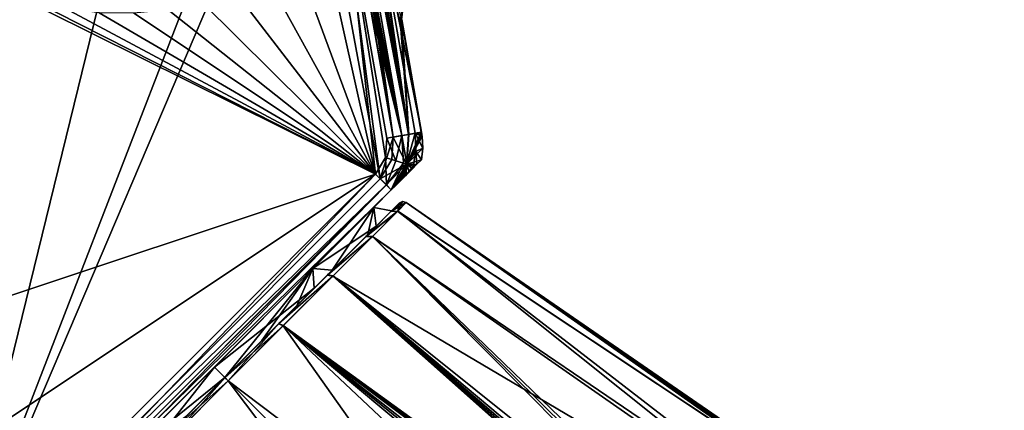
# Model space of a CAD drawing. Units: millimetres. Extents: x -79 to 79, y -205 to 10.
# Drawn here: x 25 to 77, y -73 to -52 of the extents above; entities that cross this region are included whole.
import ezdxf

# ---------------------------------------------------------------- set-up
doc = ezdxf.new("R2010")
doc.units = ezdxf.units.MM
doc.header["$LTSCALE"] = 78.03979
for name, color, linetype in [('289', 7, 'CONTINUOUS'), ('301', 7, 'CONTINUOUS'), ('308', 7, 'CONTINUOUS'), ('309', 7, 'CONTINUOUS'), ('310', 7, 'CONTINUOUS'), ('311', 7, 'CONTINUOUS'), ('343', 7, 'CONTINUOUS'), ('344', 7, 'CONTINUOUS'), ('345', 7, 'CONTINUOUS'), ('374', 7, 'CONTINUOUS'), ('375', 7, 'CONTINUOUS'), ('385', 7, 'CONTINUOUS'), ('404', 7, 'CONTINUOUS'), ('405', 7, 'CONTINUOUS'), ('406', 7, 'CONTINUOUS'), ('417', 7, 'CONTINUOUS'), ('418', 7, 'CONTINUOUS'), ('425', 7, 'CONTINUOUS'), ('434', 7, 'CONTINUOUS'), ('436', 7, 'CONTINUOUS'), ('437', 7, 'CONTINUOUS'), ('438', 7, 'CONTINUOUS'), ('528', 7, 'CONTINUOUS'), ('529', 7, 'CONTINUOUS')]:
    doc.layers.add(name, color=color, linetype=linetype)

msp = doc.modelspace()

# ---------------------------------------------------------------- linework, layer by layer
at = {"layer": '289', "color": 7, "linetype": 'Continuous', "true_color": 0xfffff2}
for points in [[(42.095, -45.874, 17.4), (40.791, -47.213, 17.4), (43.644, -60.021, 17.4), (42.095, -45.874, 17.4)], [(44.251, -58.098, 17.4), (42.095, -45.874, 17.4), (44.181, -59.133, 17.4), (44.251, -58.098, 17.4)], [(44.181, -59.133, 17.4), (42.095, -45.874, 17.4), (43.644, -60.021, 17.4), (44.181, -59.133, 17.4)], [(40.791, -47.213, 17.4), (39.35, -48.384, 17.4), (43.644, -60.021, 17.4), (40.791, -47.213, 17.4)], [(39.35, -48.384, 17.4), (37.77, -49.386, 17.4), (43.644, -60.021, 17.4), (39.35, -48.384, 17.4)], [(37.77, -49.386, 17.4), (36.09, -50.195, 17.4), (43.644, -60.021, 17.4), (37.77, -49.386, 17.4)], [(23.41, -49.98, 17.4), (19.976, -67.884, 17.4), (43.644, -60.021, 17.4), (23.41, -49.98, 17.4)], [(25.146, -50.646, 17.4), (23.41, -49.98, 17.4), (43.644, -60.021, 17.4), (25.146, -50.646, 17.4)], [(36.09, -50.195, 17.4), (34.324, -50.805, 17.4), (43.644, -60.021, 17.4), (36.09, -50.195, 17.4)], [(26.947, -51.106, 17.4), (25.146, -50.646, 17.4), (43.644, -60.021, 17.4), (26.947, -51.106, 17.4)], [(34.324, -50.805, 17.4), (32.501, -51.203, 17.4), (43.644, -60.021, 17.4), (34.324, -50.805, 17.4)], [(28.786, -51.354, 17.4), (26.947, -51.106, 17.4), (43.644, -60.021, 17.4), (28.786, -51.354, 17.4)], [(30.65, -51.387, 17.4), (28.786, -51.354, 17.4), (43.644, -60.021, 17.4), (30.65, -51.387, 17.4)], [(32.501, -51.203, 17.4), (30.65, -51.387, 17.4), (43.644, -60.021, 17.4), (32.501, -51.203, 17.4)], [(43.644, -60.021, 17.4), (16.625, -78.018, 17.4), (16.074, -87.591, 17.4), (43.644, -60.021, 17.4)], [(19.976, -67.884, 17.4), (16.625, -78.018, 17.4), (43.644, -60.021, 17.4), (19.976, -67.884, 17.4)]]:
    msp.add_3dface(points, dxfattribs=at)
at = {"layer": '301', "color": 2, "linetype": 'Continuous'}
for points in [[(46.117, -59.258, -0.003), (45.861, -59.514, 4.376), (45.877, -59.498, -6.889), (46.117, -59.258, -0.003)], [(45.609, -59.766, -13.531), (45.281, -60.094, 12.002), (45.263, -60.112, -14.129), (45.609, -59.766, -13.531)], [(45.45, -59.925, 10.143), (45.281, -60.094, 12.002), (45.609, -59.766, -13.531), (45.45, -59.925, 10.143)], [(45.641, -59.734, 7.668), (45.45, -59.925, 10.143), (45.609, -59.766, -13.531), (45.641, -59.734, 7.668)], [(45.877, -59.498, -6.889), (45.641, -59.734, 7.668), (45.609, -59.766, -13.531), (45.877, -59.498, -6.889)], [(45.861, -59.514, 4.376), (45.641, -59.734, 7.668), (45.877, -59.498, -6.889), (45.861, -59.514, 4.376)], [(44.703, -60.672, 15.746), (44.499, -60.876, 16.026), (45.263, -60.112, -14.129), (44.703, -60.672, 15.746)], [(45.263, -60.112, -14.129), (44.499, -60.876, 16.026), (44.499, -60.876, -14.343), (45.263, -60.112, -14.129)], [(44.85, -60.525, 15.2), (44.703, -60.672, 15.746), (45.263, -60.112, -14.129), (44.85, -60.525, 15.2)], [(44.987, -60.388, 14.434), (44.85, -60.525, 15.2), (45.263, -60.112, -14.129), (44.987, -60.388, 14.434)], [(45.129, -60.246, 13.395), (44.987, -60.388, 14.434), (45.263, -60.112, -14.129), (45.129, -60.246, 13.395)], [(45.281, -60.094, 12.002), (45.129, -60.246, 13.395), (45.263, -60.112, -14.129), (45.281, -60.094, 12.002)], [(44.499, -60.876, 16.026), (20.676, -84.699, 16.026), (34.987, -70.387, 14.095), (44.499, -60.876, 16.026)], [(21.38, -83.995, -14.343), (44.499, -60.876, -14.343), (34.987, -70.387, -11.395), (21.38, -83.995, -14.343)], [(44.499, -60.876, 16.026), (34.987, -70.387, 14.095), (40.283, -65.092, 11.661), (44.499, -60.876, 16.026)], [(34.987, -70.387, -11.395), (44.499, -60.876, -14.343), (40.282, -65.093, -8.962), (34.987, -70.387, -11.395)], [(40.282, -65.093, -8.962), (44.499, -60.876, -14.343), (43.558, -61.817, -2.587), (40.282, -65.093, -8.962)], [(43.559, -61.816, 5.285), (44.499, -60.876, 16.026), (40.283, -65.092, 11.661), (43.559, -61.816, 5.285)], [(43.558, -61.817, -2.587), (44.499, -60.876, -14.343), (43.559, -61.816, 5.285), (43.558, -61.817, -2.587)], [(44.499, -60.876, -14.343), (44.499, -60.876, 16.026), (43.559, -61.816, 5.285), (44.499, -60.876, -14.343)], [(34.987, -70.387, 14.095), (20.676, -84.699, 16.026), (29.693, -75.682, 11.662), (34.987, -70.387, 14.095)], [(29.692, -75.683, -8.961), (21.38, -83.995, -14.343), (34.987, -70.387, -11.395), (29.692, -75.683, -8.961)]]:
    msp.add_3dface(points, dxfattribs=at)
at = {"layer": '308', "color": 7, "linetype": 'Continuous', "true_color": 0xfffff2}
for points in [[(16.922, -88.439, 16.252), (44.499, -60.876, 16.026), (44.492, -60.869, 16.252), (16.922, -88.439, 16.252)], [(20.676, -84.699, 16.026), (44.499, -60.876, 16.026), (16.922, -88.439, 16.252), (20.676, -84.699, 16.026)]]:
    msp.add_3dface(points, dxfattribs=at)
at = {"layer": '309', "color": 7, "linetype": 'Continuous', "true_color": 0xfffff2}
for points in [[(45.432, -57.889, 16.252), (45.326, -59.494, 16.252), (46.112, -57.769, 0.416), (45.432, -57.889, 16.252)], [(46.112, -57.769, 0.416), (45.326, -59.494, 16.252), (46.141, -57.888, 0.207), (46.112, -57.769, 0.416)], [(45.326, -59.494, 16.252), (46.166, -58.008, -0.003), (46.141, -57.888, 0.207), (45.326, -59.494, 16.252)], [(46.19, -58.635, -0.003), (46.166, -58.008, -0.003), (45.326, -59.494, 16.252), (46.19, -58.635, -0.003)], [(46.117, -59.258, -0.003), (46.19, -58.635, -0.003), (45.326, -59.494, 16.252), (46.117, -59.258, -0.003)], [(45.861, -59.514, 4.376), (46.117, -59.258, -0.003), (45.326, -59.494, 16.252), (45.861, -59.514, 4.376)], [(44.492, -60.869, 16.252), (44.703, -60.672, 15.746), (45.326, -59.494, 16.252), (44.492, -60.869, 16.252)], [(44.703, -60.672, 15.746), (44.85, -60.525, 15.2), (45.326, -59.494, 16.252), (44.703, -60.672, 15.746)], [(44.85, -60.525, 15.2), (44.987, -60.388, 14.434), (45.326, -59.494, 16.252), (44.85, -60.525, 15.2)], [(44.987, -60.388, 14.434), (45.129, -60.246, 13.395), (45.326, -59.494, 16.252), (44.987, -60.388, 14.434)], [(45.129, -60.246, 13.395), (45.281, -60.094, 12.002), (45.326, -59.494, 16.252), (45.129, -60.246, 13.395)], [(45.281, -60.094, 12.002), (45.45, -59.925, 10.143), (45.326, -59.494, 16.252), (45.281, -60.094, 12.002)], [(45.45, -59.925, 10.143), (45.641, -59.734, 7.668), (45.326, -59.494, 16.252), (45.45, -59.925, 10.143)], [(45.641, -59.734, 7.668), (45.861, -59.514, 4.376), (45.326, -59.494, 16.252), (45.641, -59.734, 7.668)], [(44.499, -60.876, 16.026), (44.703, -60.672, 15.746), (44.492, -60.869, 16.252), (44.499, -60.876, 16.026)]]:
    msp.add_3dface(points, dxfattribs=at)
at = {"layer": '310', "color": 7, "linetype": 'Continuous', "true_color": 0xfffff2}
for points in [[(42.654, -42.138, 16.252), (45.432, -57.889, 16.252), (43.451, -46.065, 13.901), (42.654, -42.138, 16.252)], [(43.451, -46.065, 13.901), (45.432, -57.889, 16.252), (44.144, -49.139, 10.504), (43.451, -46.065, 13.901)], [(44.144, -49.139, 10.504), (45.432, -57.889, 16.252), (44.981, -51.732, 1.921), (44.144, -49.139, 10.504)], [(44.981, -51.732, 1.921), (45.432, -57.889, 16.252), (45.048, -51.732, 0.416), (44.981, -51.732, 1.921)], [(45.432, -57.889, 16.252), (46.112, -57.769, 0.416), (45.048, -51.732, 0.416), (45.432, -57.889, 16.252)]]:
    msp.add_3dface(points, dxfattribs=at)
at = {"layer": '311', "color": 7, "linetype": 'Continuous', "true_color": 0xfffff2}
msp.add_3dface([(44.981, -51.732, 1.921), (45.048, -51.732, 0.416), (45.174, -50.69, 0.454), (44.981, -51.732, 1.921)], dxfattribs=at)
at = {"layer": '343', "color": 7, "linetype": 'Continuous', "true_color": 0xfffff2}
for points in [[(40.779, -33.558, 17.055), (40.35, -33.634, 17.329), (45.068, -57.954, 17.067), (40.779, -33.558, 17.055)], [(45.068, -57.954, 17.067), (40.35, -33.634, 17.329), (40.428, -34.174, 17.335), (45.068, -57.954, 17.067)], [(45.432, -57.889, 16.252), (40.882, -33.54, 16.938), (40.779, -33.558, 17.055), (45.432, -57.889, 16.252)], [(45.432, -57.889, 16.252), (40.779, -33.558, 17.055), (45.068, -57.954, 17.067), (45.432, -57.889, 16.252)], [(40.882, -33.54, 16.938), (45.432, -57.889, 16.252), (41.807, -37.906, 16.681), (40.882, -33.54, 16.938)], [(40.479, -34.73, 17.35), (45.068, -57.954, 17.067), (40.428, -34.174, 17.335), (40.479, -34.73, 17.35)], [(40.584, -35.33, 17.35), (45.068, -57.954, 17.067), (40.479, -34.73, 17.35), (40.584, -35.33, 17.35)], [(40.69, -35.93, 17.35), (45.068, -57.954, 17.067), (40.584, -35.33, 17.35), (40.69, -35.93, 17.35)], [(40.796, -36.53, 17.35), (45.068, -57.954, 17.067), (40.69, -35.93, 17.35), (40.796, -36.53, 17.35)], [(40.902, -37.13, 17.35), (45.068, -57.954, 17.067), (40.796, -36.53, 17.35), (40.902, -37.13, 17.35)], [(41.008, -37.731, 17.35), (45.068, -57.954, 17.067), (40.902, -37.13, 17.35), (41.008, -37.731, 17.35)], [(41.113, -38.331, 17.35), (45.068, -57.954, 17.067), (41.008, -37.731, 17.35), (41.113, -38.331, 17.35)], [(45.432, -57.889, 16.252), (42.654, -42.138, 16.252), (41.807, -37.906, 16.681), (45.432, -57.889, 16.252)], [(41.219, -38.931, 17.35), (45.068, -57.954, 17.067), (41.113, -38.331, 17.35), (41.219, -38.931, 17.35)], [(41.325, -39.531, 17.35), (45.068, -57.954, 17.067), (41.219, -38.931, 17.35), (41.325, -39.531, 17.35)], [(41.431, -40.131, 17.35), (45.068, -57.954, 17.067), (41.325, -39.531, 17.35), (41.431, -40.131, 17.35)], [(41.537, -40.731, 17.35), (45.068, -57.954, 17.067), (41.431, -40.131, 17.35), (41.537, -40.731, 17.35)], [(41.643, -41.331, 17.35), (45.068, -57.954, 17.067), (41.537, -40.731, 17.35), (41.643, -41.331, 17.35)], [(41.748, -41.931, 17.35), (45.068, -57.954, 17.067), (41.643, -41.331, 17.35), (41.748, -41.931, 17.35)], [(41.854, -42.531, 17.35), (45.068, -57.954, 17.067), (41.748, -41.931, 17.35), (41.854, -42.531, 17.35)], [(41.96, -43.131, 17.35), (45.068, -57.954, 17.067), (41.854, -42.531, 17.35), (41.96, -43.131, 17.35)], [(42.066, -43.732, 17.35), (45.068, -57.954, 17.067), (41.96, -43.131, 17.35), (42.066, -43.732, 17.35)], [(42.172, -44.332, 17.35), (45.068, -57.954, 17.067), (42.066, -43.732, 17.35), (42.172, -44.332, 17.35)], [(42.277, -44.932, 17.35), (45.068, -57.954, 17.067), (42.172, -44.332, 17.35), (42.277, -44.932, 17.35)], [(42.383, -45.532, 17.35), (45.068, -57.954, 17.067), (42.277, -44.932, 17.35), (42.383, -45.532, 17.35)], [(42.095, -45.874, 17.4), (45.068, -57.954, 17.067), (42.241, -45.702, 17.387), (42.095, -45.874, 17.4)], [(42.095, -45.874, 17.4), (44.251, -58.098, 17.4), (45.068, -57.954, 17.067), (42.095, -45.874, 17.4)], [(42.241, -45.702, 17.387), (45.068, -57.954, 17.067), (42.383, -45.532, 17.35), (42.241, -45.702, 17.387)]]:
    msp.add_3dface(points, dxfattribs=at)
at = {"layer": '344', "color": 7, "linetype": 'Continuous', "true_color": 0xfffff2}
for points in [[(44.251, -58.098, 17.4), (44.181, -59.133, 17.4), (44.741, -59.309, 17.248), (44.251, -58.098, 17.4)], [(45.068, -57.954, 17.067), (44.251, -58.098, 17.4), (44.741, -59.309, 17.248), (45.068, -57.954, 17.067)], [(45.068, -57.954, 17.067), (44.741, -59.309, 17.248), (45.157, -59.441, 16.83), (45.068, -57.954, 17.067)], [(45.326, -59.494, 16.252), (45.432, -57.889, 16.252), (45.068, -57.954, 17.067), (45.326, -59.494, 16.252)], [(45.326, -59.494, 16.252), (45.068, -57.954, 17.067), (45.157, -59.441, 16.83), (45.326, -59.494, 16.252)], [(44.181, -59.133, 17.4), (43.644, -60.021, 17.4), (44.231, -60.608, 17.067), (44.181, -59.133, 17.4)], [(44.181, -59.133, 17.4), (44.231, -60.608, 17.067), (44.741, -59.309, 17.248), (44.181, -59.133, 17.4)], [(44.741, -59.309, 17.248), (44.231, -60.608, 17.067), (45.157, -59.441, 16.83), (44.741, -59.309, 17.248)], [(44.231, -60.608, 17.067), (44.492, -60.869, 16.252), (45.157, -59.441, 16.83), (44.231, -60.608, 17.067)], [(44.492, -60.869, 16.252), (45.326, -59.494, 16.252), (45.157, -59.441, 16.83), (44.492, -60.869, 16.252)]]:
    msp.add_3dface(points, dxfattribs=at)
at = {"layer": '345', "color": 7, "linetype": 'Continuous', "true_color": 0xfffff2}
for points in [[(43.644, -60.021, 17.4), (16.074, -87.591, 17.4), (16.661, -88.178, 17.067), (43.644, -60.021, 17.4)], [(44.231, -60.608, 17.067), (43.644, -60.021, 17.4), (16.661, -88.178, 17.067), (44.231, -60.608, 17.067)], [(16.922, -88.439, 16.252), (44.231, -60.608, 17.067), (16.661, -88.178, 17.067), (16.922, -88.439, 16.252)], [(16.922, -88.439, 16.252), (44.492, -60.869, 16.252), (44.231, -60.608, 17.067), (16.922, -88.439, 16.252)]]:
    msp.add_3dface(points, dxfattribs=at)
at = {"layer": '374', "color": 7, "linetype": 'Continuous', "true_color": 0xfffff2}
for points in [[(43.292, -43.707, -13.531), (44.455, -49.473, -8.008), (46.12, -57.768, -0.422), (43.292, -43.707, -13.531)], [(43.292, -43.707, -13.531), (46.12, -57.768, -0.422), (45.782, -57.828, -13.531), (43.292, -43.707, -13.531)], [(44.455, -49.473, -8.008), (44.475, -49.564, -7.857), (46.12, -57.768, -0.422), (44.455, -49.473, -8.008)], [(44.475, -49.564, -7.857), (45.054, -51.725, -0.422), (46.12, -57.768, -0.422), (44.475, -49.564, -7.857)]]:
    msp.add_3dface(points, dxfattribs=at)
at = {"layer": '375', "color": 7, "linetype": 'Continuous', "true_color": 0xfffff2}
for points in [[(45.782, -57.828, -13.531), (46.12, -57.768, -0.422), (46.144, -57.888, -0.212), (45.782, -57.828, -13.531)], [(46.166, -58.008, -0.003), (46.19, -58.635, -0.003), (45.782, -57.828, -13.531), (46.166, -58.008, -0.003)], [(46.166, -58.008, -0.003), (45.782, -57.828, -13.531), (46.144, -57.888, -0.212), (46.166, -58.008, -0.003)], [(45.782, -57.828, -13.531), (46.19, -58.635, -0.003), (45.824, -58.808, -13.531), (45.782, -57.828, -13.531)], [(46.19, -58.635, -0.003), (46.117, -59.258, -0.003), (45.824, -58.808, -13.531), (46.19, -58.635, -0.003)], [(45.824, -58.808, -13.531), (45.877, -59.498, -6.889), (45.665, -59.601, -13.531), (45.824, -58.808, -13.531)], [(46.117, -59.258, -0.003), (45.877, -59.498, -6.889), (45.824, -58.808, -13.531), (46.117, -59.258, -0.003)], [(45.877, -59.498, -6.889), (45.609, -59.766, -13.531), (45.665, -59.601, -13.531), (45.877, -59.498, -6.889)]]:
    msp.add_3dface(points, dxfattribs=at)
at = {"layer": '385', "color": 9, "linetype": 'Continuous', "true_color": 0xb1bdc9}
for points in [[(40.471, -34.617, -14.7), (43.895, -60.272, -14.7), (39.89, -38.616, -14.7), (40.471, -34.617, -14.7)], [(40.471, -34.617, -14.7), (44.6, -58.036, -14.7), (43.895, -60.272, -14.7), (40.471, -34.617, -14.7)], [(43.895, -60.272, -14.7), (20.776, -83.391, -14.7), (39.89, -38.616, -14.7), (43.895, -60.272, -14.7)], [(39.89, -38.616, -14.7), (20.776, -83.391, -14.7), (36.113, -43.812, -14.7), (39.89, -38.616, -14.7)], [(36.113, -43.812, -14.7), (20.776, -83.391, -14.7), (30, -45.8, -14.7), (36.113, -43.812, -14.7)], [(30, -45.8, -14.7), (20.776, -83.391, -14.7), (23.887, -43.812, -14.7), (30, -45.8, -14.7)], [(43.895, -60.272, -14.7), (44.6, -58.036, -14.7), (44.519, -59.24, -14.7), (43.895, -60.272, -14.7)]]:
    msp.add_3dface(points, dxfattribs=at)
at = {"layer": '404', "color": 7, "linetype": 'Continuous', "true_color": 0xfffff2}
for points in [[(44.6, -58.036, -14.7), (40.35, -33.634, -14.699), (40.858, -33.544, -14.557), (44.6, -58.036, -14.7)], [(44.6, -58.036, -14.7), (40.471, -34.617, -14.7), (40.35, -33.634, -14.699), (44.6, -58.036, -14.7)], [(44.6, -58.036, -14.7), (40.858, -33.544, -14.557), (41.123, -33.497, -14.36), (44.6, -58.036, -14.7)], [(41.123, -33.497, -14.36), (41.255, -33.474, -14.205), (45.425, -57.891, -14.36), (41.123, -33.497, -14.36)], [(44.6, -58.036, -14.7), (41.123, -33.497, -14.36), (45.425, -57.891, -14.36), (44.6, -58.036, -14.7)], [(41.255, -33.474, -14.205), (42.181, -38.758, -14.213), (45.425, -57.891, -14.36), (41.255, -33.474, -14.205)], [(42.181, -38.758, -14.213), (42.223, -38.943, -14.2), (45.425, -57.891, -14.36), (42.181, -38.758, -14.213)], [(42.223, -38.943, -14.2), (43.292, -43.707, -13.531), (45.425, -57.891, -14.36), (42.223, -38.943, -14.2)], [(43.292, -43.707, -13.531), (45.782, -57.828, -13.531), (45.425, -57.891, -14.36), (43.292, -43.707, -13.531)]]:
    msp.add_3dface(points, dxfattribs=at)
at = {"layer": '405', "color": 7, "linetype": 'Continuous', "true_color": 0xfffff2}
for points in [[(44.519, -59.24, -14.7), (44.6, -58.036, -14.7), (45.32, -59.492, -14.36), (44.519, -59.24, -14.7)], [(44.6, -58.036, -14.7), (45.425, -57.891, -14.36), (45.32, -59.492, -14.36), (44.6, -58.036, -14.7)], [(45.782, -57.828, -13.531), (45.824, -58.808, -13.531), (45.32, -59.492, -14.36), (45.782, -57.828, -13.531)], [(45.425, -57.891, -14.36), (45.782, -57.828, -13.531), (45.32, -59.492, -14.36), (45.425, -57.891, -14.36)], [(43.895, -60.272, -14.7), (44.519, -59.24, -14.7), (45.32, -59.492, -14.36), (43.895, -60.272, -14.7)], [(45.824, -58.808, -13.531), (45.665, -59.601, -13.531), (45.32, -59.492, -14.36), (45.824, -58.808, -13.531)], [(43.895, -60.272, -14.7), (45.32, -59.492, -14.36), (44.222, -60.599, -14.607), (43.895, -60.272, -14.7)], [(45.32, -59.492, -14.36), (44.499, -60.876, -14.343), (44.222, -60.599, -14.607), (45.32, -59.492, -14.36)], [(45.263, -60.112, -14.129), (44.499, -60.876, -14.343), (45.32, -59.492, -14.36), (45.263, -60.112, -14.129)], [(45.665, -59.601, -13.531), (45.263, -60.112, -14.129), (45.32, -59.492, -14.36), (45.665, -59.601, -13.531)], [(45.609, -59.766, -13.531), (45.263, -60.112, -14.129), (45.665, -59.601, -13.531), (45.609, -59.766, -13.531)]]:
    msp.add_3dface(points, dxfattribs=at)
at = {"layer": '406', "color": 7, "linetype": 'Continuous', "true_color": 0xfffff2}
for points in [[(20.776, -83.391, -14.7), (43.895, -60.272, -14.7), (44.222, -60.599, -14.607), (20.776, -83.391, -14.7)], [(20.776, -83.391, -14.7), (44.222, -60.599, -14.607), (21.119, -83.735, -14.597), (20.776, -83.391, -14.7)], [(44.222, -60.599, -14.607), (44.499, -60.876, -14.343), (21.119, -83.735, -14.597), (44.222, -60.599, -14.607)], [(44.499, -60.876, -14.343), (21.38, -83.995, -14.343), (21.119, -83.735, -14.597), (44.499, -60.876, -14.343)]]:
    msp.add_3dface(points, dxfattribs=at)
at = {"layer": '417', "color": 9, "linetype": 'Continuous', "true_color": 0xb1bdc9}
for points in [[(45.048, -51.732, 0.416), (46.166, -58.008, -0.003), (45.058, -51.727, -0.003), (45.048, -51.732, 0.416)], [(46.141, -57.888, 0.207), (46.166, -58.008, -0.003), (45.048, -51.732, 0.416), (46.141, -57.888, 0.207)], [(46.112, -57.769, 0.416), (46.141, -57.888, 0.207), (45.048, -51.732, 0.416), (46.112, -57.769, 0.416)], [(46.12, -57.768, -0.422), (45.054, -51.725, -0.422), (46.144, -57.888, -0.212), (46.12, -57.768, -0.422)], [(46.144, -57.888, -0.212), (45.054, -51.725, -0.422), (45.058, -51.727, -0.003), (46.144, -57.888, -0.212)], [(46.166, -58.008, -0.003), (46.144, -57.888, -0.212), (45.058, -51.727, -0.003), (46.166, -58.008, -0.003)]]:
    msp.add_3dface(points, dxfattribs=at)
at = {"layer": '418', "color": 9, "linetype": 'Continuous', "true_color": 0xb1bdc9}
msp.add_3dface([(45.174, -50.69, 0.454), (45.048, -51.732, 0.416), (45.058, -51.727, -0.003), (45.174, -50.69, 0.454)], dxfattribs=at)
at = {"layer": '425', "color": 7, "linetype": 'Continuous', "true_color": 0xe0f2ff}
for points in [[(44.923, -61.584, 1.35), (43.14, -63.367, -6.425), (44.51, -61.997, -0.048), (44.923, -61.584, 1.35)], [(44.467, -62.04, 5.43), (44.923, -61.584, 1.35), (44.51, -61.997, -0.048), (44.467, -62.04, 5.43)], [(43.136, -63.37, 9.132), (44.467, -62.04, 5.43), (43.692, -62.814, 6.823), (43.136, -63.37, 9.132)], [(44.51, -61.997, -0.048), (43.14, -63.367, -6.425), (43.237, -63.269, -5.309), (44.51, -61.997, -0.048)], [(43.692, -62.814, 6.823), (44.467, -62.04, 5.43), (44.51, -61.997, -0.048), (43.692, -62.814, 6.823)], [(40.355, -66.151, 12.133), (43.136, -63.37, 9.132), (43.692, -62.814, 6.823), (40.355, -66.151, 12.133)], [(41.064, -65.442, 12.065), (43.136, -63.37, 9.132), (40.355, -66.151, 12.133), (41.064, -65.442, 12.065)], [(43.14, -63.367, -6.425), (41.069, -65.437, -9.36), (41.316, -65.19, -8.449), (43.14, -63.367, -6.425)], [(43.237, -63.269, -5.309), (43.14, -63.367, -6.425), (41.316, -65.19, -8.449), (43.237, -63.269, -5.309)], [(38.448, -68.059, 13.951), (41.064, -65.442, 12.065), (40.355, -66.151, 12.133), (38.448, -68.059, 13.951)], [(41.069, -65.437, -9.36), (38.453, -68.053, -11.249), (39.415, -67.091, -10.165), (41.069, -65.437, -9.36)], [(41.316, -65.19, -8.449), (41.069, -65.437, -9.36), (39.415, -67.091, -10.165), (41.316, -65.19, -8.449)], [(35.553, -70.953, 14.095), (38.448, -68.059, 13.951), (40.355, -66.151, 12.133), (35.553, -70.953, 14.095)], [(39.415, -67.091, -10.165), (38.453, -68.053, -11.249), (37.545, -68.962, -11.079), (39.415, -67.091, -10.165)], [(35.55, -70.956, 14.6), (38.448, -68.059, 13.951), (35.553, -70.953, 14.095), (35.55, -70.956, 14.6)], [(38.453, -68.053, -11.249), (35.556, -70.95, -11.9), (37.545, -68.962, -11.079), (38.453, -68.053, -11.249)], [(37.545, -68.962, -11.079), (35.556, -70.95, -11.9), (35.553, -70.953, -11.395), (37.545, -68.962, -11.079)], [(35.553, -70.953, -11.395), (32.659, -73.848, -11.251), (30.751, -75.755, -9.433), (35.553, -70.953, -11.395)], [(32.653, -73.853, 13.949), (35.55, -70.956, 14.6), (33.562, -72.945, 13.779), (32.653, -73.853, 13.949)], [(35.556, -70.95, -11.9), (32.659, -73.848, -11.251), (35.553, -70.953, -11.395), (35.556, -70.95, -11.9)], [(35.55, -70.956, 14.6), (35.553, -70.953, 14.095), (33.562, -72.945, 13.779), (35.55, -70.956, 14.6)]]:
    msp.add_3dface(points, dxfattribs=at)
at = {"layer": '434', "color": 7, "linetype": 'Continuous', "true_color": 0xe0f2ff}
for points in [[(45.305, -61.549, 1.35), (65.693, -75.864, -1.534), (44.84, -62.014, -2.818), (45.305, -61.549, 1.35)], [(66.347, -76.235, -1.095), (65.693, -75.864, -1.534), (45.305, -61.549, 1.35), (66.347, -76.235, -1.095)], [(67.071, -76.67, -0.673), (66.347, -76.235, -1.095), (45.305, -61.549, 1.35), (67.071, -76.67, -0.673)], [(69.288, -78.116, 0.063), (67.071, -76.67, -0.673), (45.305, -61.549, 1.35), (69.288, -78.116, 0.063)], [(71.551, -79.645, 0.466), (69.288, -78.116, 0.063), (45.305, -61.549, 1.35), (71.551, -79.645, 0.466)], [(74.471, -81.639, 0.871), (71.551, -79.645, 0.466), (45.305, -61.549, 1.35), (74.471, -81.639, 0.871)], [(77.459, -83.69, 1.279), (74.471, -81.639, 0.871), (45.305, -61.549, 1.35), (77.459, -83.69, 1.279)], [(77.459, -83.689, 1.35), (77.459, -83.69, 1.279), (45.305, -61.549, 1.35), (77.459, -83.689, 1.35)], [(44.84, -62.014, -2.818), (64.149, -77.408, -7.675), (43.482, -63.371, -6.598), (44.84, -62.014, -2.818)], [(65.693, -75.864, -1.534), (64.149, -77.408, -7.675), (44.84, -62.014, -2.818), (65.693, -75.864, -1.534)], [(43.482, -63.371, -6.598), (61.859, -81.881, -13.439), (41.364, -65.49, -9.601), (43.482, -63.371, -6.598)], [(61.468, -81.12, -13.053), (61.859, -81.881, -13.439), (43.482, -63.371, -6.598), (61.468, -81.12, -13.053)], [(61.152, -80.405, -12.657), (61.468, -81.12, -13.053), (43.482, -63.371, -6.598), (61.152, -80.405, -12.657)], [(64.149, -77.408, -7.675), (61.152, -80.405, -12.657), (43.482, -63.371, -6.598), (64.149, -77.408, -7.675)], [(38.692, -68.161, -11.53), (41.364, -65.49, -9.601), (70.21, -90.938, -16.477), (38.692, -68.161, -11.53)], [(63.43, -83.967, -14.278), (65.266, -85.931, -14.93), (41.364, -65.49, -9.601), (63.43, -83.967, -14.278)], [(41.364, -65.49, -9.601), (65.266, -85.931, -14.93), (67.707, -88.403, -15.699), (41.364, -65.49, -9.601)], [(61.859, -81.881, -13.439), (63.43, -83.967, -14.278), (41.364, -65.49, -9.601), (61.859, -81.881, -13.439)], [(70.21, -90.938, -16.477), (41.364, -65.49, -9.601), (67.707, -88.403, -15.699), (70.21, -90.938, -16.477)], [(35.731, -71.123, -12.195), (38.692, -68.161, -11.53), (66.674, -94.475, -18.564), (35.731, -71.123, -12.195)], [(66.674, -94.475, -18.564), (38.692, -68.161, -11.53), (70.21, -90.938, -16.477), (66.674, -94.475, -18.564)], [(32.768, -74.085, -11.533), (35.731, -71.123, -12.195), (59.075, -102.074, -18.564), (32.768, -74.085, -11.533)], [(59.075, -102.074, -18.564), (35.731, -71.123, -12.195), (62.874, -98.274, -19.276), (59.075, -102.074, -18.564)], [(62.874, -98.274, -19.276), (35.731, -71.123, -12.195), (66.674, -94.475, -18.564), (62.874, -98.274, -19.276)]]:
    msp.add_3dface(points, dxfattribs=at)
at = {"layer": '436', "color": 7, "linetype": 'Continuous', "true_color": 0xe0f2ff}
for points in [[(77.459, -83.689, 1.35), (45.305, -61.549, 1.35), (44.838, -62.016, 5.527), (77.459, -83.689, 1.35)], [(43.478, -63.376, 9.307), (75.493, -85.656, 11.694), (44.838, -62.016, 5.527), (43.478, -63.376, 9.307)], [(75.493, -85.656, 11.694), (77.459, -83.689, 1.35), (44.838, -62.016, 5.527), (75.493, -85.656, 11.694)], [(41.358, -65.496, 12.307), (75.493, -85.656, 11.694), (43.478, -63.376, 9.307), (41.358, -65.496, 12.307)], [(38.685, -68.168, 14.233), (70.123, -91.026, 19.248), (41.358, -65.496, 12.307), (38.685, -68.168, 14.233)], [(70.123, -91.026, 19.248), (75.493, -85.656, 11.694), (41.358, -65.496, 12.307), (70.123, -91.026, 19.248)], [(35.723, -71.131, 14.895), (53.078, -88.478, 19.421), (38.685, -68.168, 14.233), (35.723, -71.131, 14.895)], [(70.123, -91.026, 19.248), (38.685, -68.168, 14.233), (67.119, -88.99, 18.878), (70.123, -91.026, 19.248)], [(61.853, -85.544, 18.265), (64.184, -87.013, 18.513), (38.685, -68.168, 14.233), (61.853, -85.544, 18.265)], [(38.685, -68.168, 14.233), (64.184, -87.013, 18.513), (67.119, -88.99, 18.878), (38.685, -68.168, 14.233)], [(59.382, -84.359, 18.161), (61.853, -85.544, 18.265), (38.685, -68.168, 14.233), (59.382, -84.359, 18.161)], [(58.477, -84.111, 18.195), (59.382, -84.359, 18.161), (38.685, -68.168, 14.233), (58.477, -84.111, 18.195)], [(57.619, -83.937, 18.242), (58.477, -84.111, 18.195), (38.685, -68.168, 14.233), (57.619, -83.937, 18.242)], [(53.078, -88.478, 19.421), (57.619, -83.937, 18.242), (38.685, -68.168, 14.233), (53.078, -88.478, 19.421)], [(32.761, -74.092, 14.23), (53.078, -88.478, 19.421), (35.723, -71.131, 14.895), (32.761, -74.092, 14.23)]]:
    msp.add_3dface(points, dxfattribs=at)
at = {"layer": '437', "color": 7, "linetype": 'Continuous', "true_color": 0xe0f2ff}
for points in [[(43.14, -63.367, -6.425), (44.923, -61.584, 1.35), (44.84, -62.014, -2.818), (43.14, -63.367, -6.425)], [(44.84, -62.014, -2.818), (44.923, -61.584, 1.35), (45.107, -61.497, 1.35), (44.84, -62.014, -2.818)], [(45.305, -61.549, 1.35), (44.84, -62.014, -2.818), (45.107, -61.497, 1.35), (45.305, -61.549, 1.35)], [(43.14, -63.367, -6.425), (44.84, -62.014, -2.818), (43.482, -63.371, -6.598), (43.14, -63.367, -6.425)], [(41.069, -65.437, -9.36), (43.14, -63.367, -6.425), (43.482, -63.371, -6.598), (41.069, -65.437, -9.36)], [(41.069, -65.437, -9.36), (43.482, -63.371, -6.598), (41.364, -65.49, -9.601), (41.069, -65.437, -9.36)], [(38.453, -68.053, -11.249), (41.069, -65.437, -9.36), (41.364, -65.49, -9.601), (38.453, -68.053, -11.249)], [(38.453, -68.053, -11.249), (41.364, -65.49, -9.601), (38.692, -68.161, -11.53), (38.453, -68.053, -11.249)], [(35.556, -70.95, -11.9), (38.453, -68.053, -11.249), (35.731, -71.123, -12.195), (35.556, -70.95, -11.9)], [(38.453, -68.053, -11.249), (38.692, -68.161, -11.53), (35.731, -71.123, -12.195), (38.453, -68.053, -11.249)], [(32.659, -73.848, -11.251), (35.556, -70.95, -11.9), (32.768, -74.085, -11.533), (32.659, -73.848, -11.251)], [(35.556, -70.95, -11.9), (35.731, -71.123, -12.195), (32.768, -74.085, -11.533), (35.556, -70.95, -11.9)]]:
    msp.add_3dface(points, dxfattribs=at)
at = {"layer": '438', "color": 7, "linetype": 'Continuous', "true_color": 0xe0f2ff}
for points in [[(44.923, -61.584, 1.35), (44.467, -62.04, 5.43), (45.107, -61.497, 1.35), (44.923, -61.584, 1.35)], [(44.467, -62.04, 5.43), (45.305, -61.549, 1.35), (45.107, -61.497, 1.35), (44.467, -62.04, 5.43)], [(45.305, -61.549, 1.35), (44.467, -62.04, 5.43), (44.838, -62.016, 5.527), (45.305, -61.549, 1.35)], [(44.467, -62.04, 5.43), (43.136, -63.37, 9.132), (44.838, -62.016, 5.527), (44.467, -62.04, 5.43)], [(43.136, -63.37, 9.132), (43.478, -63.376, 9.307), (44.838, -62.016, 5.527), (43.136, -63.37, 9.132)], [(43.136, -63.37, 9.132), (41.064, -65.442, 12.065), (43.478, -63.376, 9.307), (43.136, -63.37, 9.132)], [(41.064, -65.442, 12.065), (41.358, -65.496, 12.307), (43.478, -63.376, 9.307), (41.064, -65.442, 12.065)], [(41.064, -65.442, 12.065), (38.448, -68.059, 13.951), (41.358, -65.496, 12.307), (41.064, -65.442, 12.065)], [(38.448, -68.059, 13.951), (38.685, -68.168, 14.233), (41.358, -65.496, 12.307), (38.448, -68.059, 13.951)], [(38.448, -68.059, 13.951), (35.55, -70.956, 14.6), (38.685, -68.168, 14.233), (38.448, -68.059, 13.951)], [(35.55, -70.956, 14.6), (35.723, -71.131, 14.895), (38.685, -68.168, 14.233), (35.55, -70.956, 14.6)], [(35.55, -70.956, 14.6), (32.653, -73.853, 13.949), (35.723, -71.131, 14.895), (35.55, -70.956, 14.6)], [(32.653, -73.853, 13.949), (32.761, -74.092, 14.23), (35.723, -71.131, 14.895), (32.653, -73.853, 13.949)]]:
    msp.add_3dface(points, dxfattribs=at)
at = {"layer": '528', "linetype": 'Continuous'}
for points in [[(29.692, -75.683, -8.961), (34.987, -70.387, -11.395), (30.751, -75.755, -9.433), (29.692, -75.683, -8.961)], [(34.987, -70.387, 14.095), (29.693, -75.682, 11.662), (35.553, -70.953, 14.095), (34.987, -70.387, 14.095)], [(34.987, -70.387, -11.395), (35.553, -70.953, -11.395), (30.751, -75.755, -9.433), (34.987, -70.387, -11.395)], [(35.553, -70.953, 14.095), (29.693, -75.682, 11.662), (33.562, -72.945, 13.779), (35.553, -70.953, 14.095)]]:
    msp.add_3dface(points, dxfattribs=at)
at = {"layer": '529', "linetype": 'Continuous'}
for points in [[(40.282, -65.093, -8.962), (43.558, -61.817, -2.587), (41.316, -65.19, -8.449), (40.282, -65.093, -8.962)], [(43.559, -61.816, 5.285), (40.283, -65.092, 11.661), (43.692, -62.814, 6.823), (43.559, -61.816, 5.285)], [(43.558, -61.817, -2.587), (43.237, -63.269, -5.309), (41.316, -65.19, -8.449), (43.558, -61.817, -2.587)], [(43.558, -61.817, -2.587), (44.51, -61.997, -0.048), (43.237, -63.269, -5.309), (43.558, -61.817, -2.587)], [(43.558, -61.817, -2.587), (43.559, -61.816, 5.285), (44.51, -61.997, -0.048), (43.558, -61.817, -2.587)], [(43.559, -61.816, 5.285), (43.692, -62.814, 6.823), (44.51, -61.997, -0.048), (43.559, -61.816, 5.285)], [(40.283, -65.092, 11.661), (40.355, -66.151, 12.133), (43.692, -62.814, 6.823), (40.283, -65.092, 11.661)], [(40.283, -65.092, 11.661), (34.987, -70.387, 14.095), (40.355, -66.151, 12.133), (40.283, -65.092, 11.661)], [(34.987, -70.387, -11.395), (40.282, -65.093, -8.962), (35.553, -70.953, -11.395), (34.987, -70.387, -11.395)], [(40.282, -65.093, -8.962), (37.545, -68.962, -11.079), (35.553, -70.953, -11.395), (40.282, -65.093, -8.962)], [(40.282, -65.093, -8.962), (39.415, -67.091, -10.165), (37.545, -68.962, -11.079), (40.282, -65.093, -8.962)], [(40.282, -65.093, -8.962), (41.316, -65.19, -8.449), (39.415, -67.091, -10.165), (40.282, -65.093, -8.962)], [(34.987, -70.387, 14.095), (35.553, -70.953, 14.095), (40.355, -66.151, 12.133), (34.987, -70.387, 14.095)]]:
    msp.add_3dface(points, dxfattribs=at)

doc.saveas('drawing.dxf')
